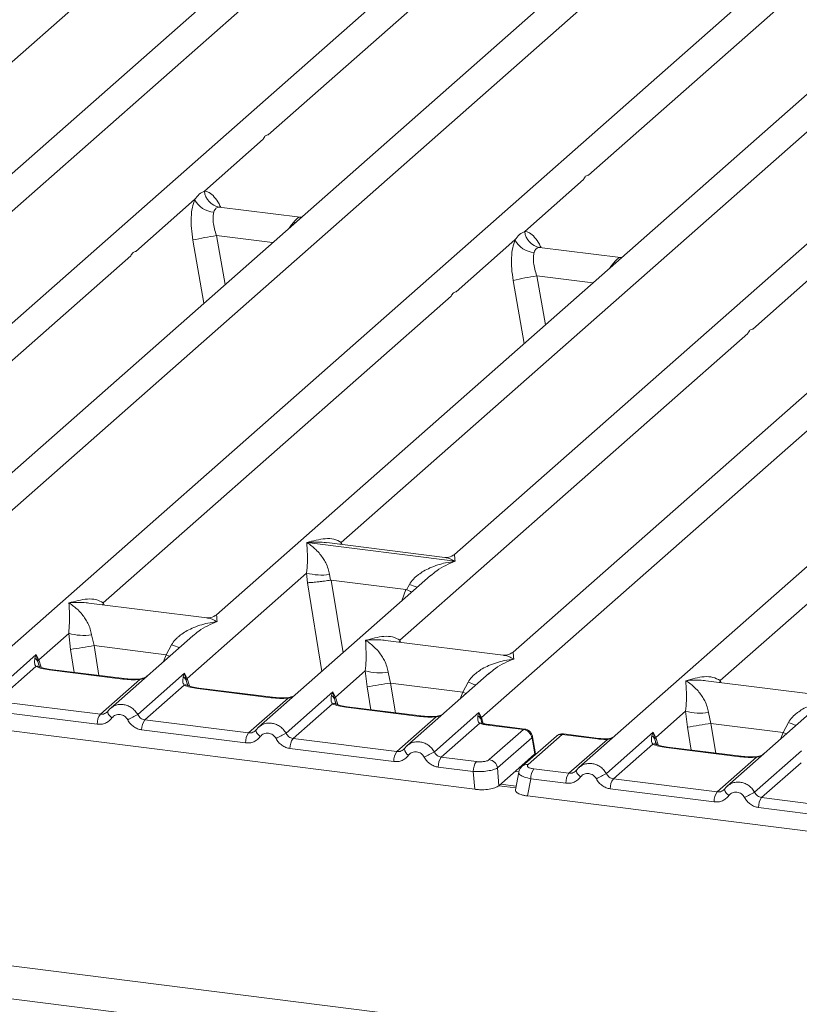
# Model space of a CAD drawing. Units: millimetres. Extents: x 5 to 415, y 5 to 292.
# Drawn here: x 293 to 305, y 118 to 133 of the extents above; entities that cross this region are included whole.
import ezdxf

# ---------------------------------------------------------------- set-up
doc = ezdxf.new("R2010")
doc.units = ezdxf.units.MM

msp = doc.modelspace()

# ---------------------------------------------------------------- linework, layer by layer
at = {"color": 7, "linetype": 'Continuous', "lineweight": 15}
for p, q in [((308.3537, 137.2592), (291.6982, 122.5705)), ((299.29, 136.714), (285.9824, 124.9778)), ((290.1616, 123.3556), (305.4013, 136.7958)), ((291.8499, 131.9156), (297.3347, 136.7528)), ((303.967, 136.1247), (290.6595, 124.3886)), ((296.5269, 131.3264), (302.0118, 136.1636)), ((318.082, 136.0336), (301.4266, 121.3449)), ((309.0183, 135.4883), (295.7107, 123.7522)), ((299.8899, 122.13), (315.1296, 135.5701)), ((301.5782, 130.69), (307.0631, 135.5272)), ((287.9496, 126.1189), (298.2591, 135.211)), ((300.2143, 135.1721), (289.7351, 125.9304)), ((313.6954, 134.8991), (300.3878, 123.1629)), ((297.6779, 124.8933), (307.9874, 133.9853)), ((309.9426, 133.9465), (299.4634, 124.7047)), ((295.5196, 130.438), (296.4448, 131.2539)), ((300.5708, 129.8016), (301.496, 130.6175)), ((294.441, 129.4867), (295.3662, 130.3027)), ((297.0303, 130.024), (295.7522, 130.1851)), ((297.0161, 130.0254), (297.0542, 130.0234)), ((297.0182, 130.0237), (297.0219, 130.0208)), ((299.4922, 128.8503), (300.4174, 129.6663)), ((288.874, 124.5771), (294.3588, 129.4143)), ((302.0816, 129.3877), (300.8034, 129.5487)), ((302.0673, 129.389), (302.1055, 129.387)), ((302.0695, 129.3873), (302.0731, 129.3844)), ((304.1693, 128.2611), (305.0945, 129.077)), ((293.9252, 123.9407), (299.4101, 128.7779)), ((298.6023, 123.3514), (304.0871, 128.1886)), ((303.6535, 122.715), (309.1384, 127.5522)), ((297.1363, 124.8914), (297.135, 124.8911)), ((297.1359, 124.8919), (297.1363, 124.8914)), ((299.4731, 124.597), (297.1363, 124.8914)), ((299.3094, 124.6571), (297.4509, 124.8913)), ((299.4731, 124.597), (299.4744, 124.5973)), ((299.4735, 124.5965), (299.4731, 124.597)), ((295.2476, 122.7499), (297.1324, 124.4121)), ((299.0876, 124.3733), (296.3753, 121.9813)), ((297.1324, 124.4121), (297.1451, 124.2582)), ((297.4929, 124.3899), (297.5104, 124.2996)), ((297.5104, 124.2996), (297.5202, 124.2997)), ((297.5202, 124.2997), (298.6974, 124.1514)), ((299.0897, 124.3706), (299.0764, 124.3596)), ((298.6974, 124.1514), (298.7068, 124.1489)), ((298.7068, 124.1489), (298.7525, 124.2312)), ((295.5566, 123.7045), (293.6982, 123.9387)), ((292.909, 123.0445), (293.3805, 123.4603)), ((293.3805, 123.4603), (293.4074, 123.2059)), ((293.741, 123.4381), (293.7794, 123.2659)), ((295.3358, 123.4215), (294.0368, 122.2759)), ((295.3379, 123.4188), (295.3246, 123.4078)), ((300.2337, 123.1153), (298.3753, 123.3494)), ((294.916, 123.1227), (293.7794, 123.2659)), ((294.916, 123.1227), (295.0006, 123.2794)), ((292.1301, 122.4734), (292.8685, 123.1245)), ((292.8685, 123.1245), (292.848, 123.0677)), ((292.8685, 123.1245), (292.909, 123.0445)), ((292.892, 123.0164), (292.8685, 123.1245)), ((292.8613, 122.9378), (292.2404, 122.3902)), ((294.2348, 122.7384), (293.074, 122.8846)), ((294.2535, 122.7458), (293.0928, 122.892)), ((297.5861, 122.4553), (298.0576, 122.8711)), ((298.0576, 122.8711), (298.0844, 122.6166)), ((293.8789, 122.1837), (294.4998, 122.7313)), ((294.4687, 122.1787), (295.207, 122.8299)), ((295.207, 122.8299), (295.1865, 122.7731)), ((295.207, 122.8299), (295.2476, 122.7499)), ((295.2306, 122.7218), (295.207, 122.8299)), ((298.4181, 122.8489), (298.4565, 122.6766)), ((300.0128, 122.8322), (298.7139, 121.6866)), ((300.015, 122.8296), (300.0016, 122.8186)), ((295.1998, 122.6431), (294.5789, 122.0955)), ((296.5733, 122.4437), (295.4126, 122.59)), ((296.5921, 122.4511), (295.4313, 122.5974)), ((298.4565, 122.6766), (299.593, 122.5335)), ((299.593, 122.5335), (299.6777, 122.6902)), ((305.2849, 122.4789), (303.4265, 122.713)), ((296.2175, 121.8891), (296.8384, 122.4367)), ((296.8072, 121.8841), (297.5456, 122.5353)), ((297.5456, 122.5353), (297.5251, 122.4784)), ((297.5456, 122.5353), (297.5861, 122.4553)), ((297.5691, 122.4271), (297.5456, 122.5353)), ((293.8789, 122.1837), (292.2404, 122.3902)), ((297.5384, 122.3485), (296.9175, 121.8009)), ((298.9119, 122.1491), (297.7511, 122.2953)), ((298.9306, 122.1565), (297.7699, 122.3027)), ((290.8882, 122.12), (299.7824, 120.9994)), ((293.8299, 122.0269), (292.1914, 122.2333)), ((293.9958, 122.2287), (293.9803, 122.2146)), ((296.2175, 121.8891), (294.5789, 122.0955)), ((298.556, 121.5945), (299.1769, 122.1421)), ((299.1457, 121.5895), (299.85, 122.2106)), ((299.85, 122.2106), (299.8342, 122.1587)), ((299.85, 122.2106), (299.8899, 122.13)), ((299.8781, 122.1093), (299.85, 122.2106)), ((302.6373, 121.8189), (303.1088, 122.2347)), ((303.1088, 122.2347), (303.1357, 121.9802)), ((303.4694, 122.2125), (303.5078, 122.0402)), ((305.0641, 122.1958), (303.7651, 121.0502)), ((262.197, 122.0278), (330.8547, 113.3777)), ((296.1685, 121.7323), (294.5299, 121.9387)), ((299.8624, 122.0411), (299.256, 121.5063)), ((299.897, 122.0561), (299.8897, 122.0767)), ((300.5515, 121.9425), (299.9942, 122.0127)), ((300.0128, 121.4674), (300.5515, 121.9425)), ((300.5716, 121.9498), (300.013, 122.0201)), ((304.6443, 121.8971), (303.5078, 122.0402)), ((304.6443, 121.8971), (304.7289, 122.0538)), ((296.3343, 121.934), (296.3188, 121.92)), ((296.9175, 121.8009), (298.556, 121.5945)), ((300.6812, 121.8126), (300.1425, 121.3374)), ((301.0701, 121.8385), (300.5314, 121.3634)), ((301.1627, 121.8655), (300.624, 121.3904)), ((300.686, 121.8067), (300.7281, 121.5535)), ((300.7388, 121.5608), (300.6944, 121.8277)), ((301.72, 121.7953), (301.1627, 121.8655)), ((301.7387, 121.8027), (301.1801, 121.8731)), ((301.2687, 121.2527), (301.8751, 121.7875)), ((301.8584, 121.2477), (302.5968, 121.8989)), ((302.5968, 121.8989), (302.5763, 121.842)), ((302.5968, 121.8989), (302.6373, 121.8189)), ((302.6203, 121.7908), (302.5968, 121.8989)), ((298.507, 121.4376), (296.8685, 121.6441)), ((298.6729, 121.6394), (298.6574, 121.6253)), ((302.5896, 121.7121), (301.9687, 121.1645)), ((303.9631, 121.5127), (302.8024, 121.6589)), ((303.9818, 121.5201), (302.8211, 121.6663)), ((261.8677, 121.5496), (330.9012, 112.8522)), ((299.256, 121.5063), (299.8086, 121.4367)), ((300.7278, 121.5531), (300.5246, 121.3739)), ((300.7281, 121.5535), (300.7278, 121.5531)), ((300.7384, 121.546), (300.7363, 121.5798)), ((303.6072, 120.9581), (304.2282, 121.5057)), ((304.197, 120.9531), (304.9353, 121.6043)), ((299.7595, 121.2798), (299.207, 121.3494)), ((300.1425, 121.3374), (300.1653, 121.0571)), ((300.1653, 121.0571), (300.5246, 121.3739)), ((301.2687, 121.2527), (300.7161, 121.3223)), ((304.9282, 121.4175), (304.3072, 120.8699)), ((299.7824, 120.9994), (299.7595, 121.2798)), ((300.4764, 121.269), (300.4248, 120.9931)), ((300.6671, 121.1655), (300.6165, 120.8944)), ((301.2197, 121.0959), (300.6671, 121.1655)), ((301.3856, 121.2976), (301.3701, 121.2836)), ((303.6072, 120.9581), (301.9687, 121.1645)), ((300.4353, 121.0492), (300.1912, 121.0799)), ((303.5582, 120.8012), (301.9197, 121.0077)), ((300.6165, 120.8944), (309.5107, 119.7738)), ((303.7241, 121.003), (303.7086, 120.9889)), ((305.9458, 120.6635), (304.3072, 120.8699)), ((305.8968, 120.5066), (304.2582, 120.713))]:
    msp.add_line(p, q, dxfattribs=at)
at = {"color": 8, "linetype": 'Continuous', "lineweight": 15}
for p, q in [((295.766, 130.1815), (295.7565, 130.1841)), ((297.0161, 130.0254), (297.0182, 130.0237)), ((296.9586, 129.9439), (296.9284, 129.9481)), ((295.7103, 129.7355), (295.8462, 128.9628)), ((295.7103, 129.7355), (296.5958, 129.6239)), ((295.3374, 129.6656), (295.5126, 128.6687)), ((300.8173, 129.5451), (300.8077, 129.5477)), ((302.0099, 129.3075), (301.9796, 129.3117)), ((302.0673, 129.389), (302.0695, 129.3873)), ((300.7616, 129.0991), (300.8974, 128.3264)), ((300.7616, 129.0991), (301.647, 128.9875)), ((300.3886, 129.0292), (300.5639, 128.0323)), ((297.6779, 124.8933), (297.6732, 124.8632)), ((297.6933, 124.8607), (297.6779, 124.8933)), ((297.5202, 124.2997), (297.706, 123.1548)), ((297.1451, 124.2582), (297.372, 122.8603)), ((298.6974, 124.1514), (298.631, 123.9706)), ((293.9252, 123.9407), (293.9205, 123.9107)), ((293.9402, 123.9082), (293.9252, 123.9407)), ((298.6023, 123.3514), (298.5976, 123.3214)), ((298.6172, 123.3189), (298.6023, 123.3514)), ((293.4074, 123.2059), (293.4659, 122.845)), ((293.7794, 123.2659), (293.8557, 122.7959)), ((292.9456, 122.9254), (292.909, 123.0445)), ((294.8772, 123.0171), (294.916, 123.1227)), ((292.9193, 122.9257), (292.892, 123.0164)), ((295.2578, 122.6311), (295.2306, 122.7218)), ((295.2841, 122.6308), (295.2476, 122.7499)), ((303.6535, 122.715), (303.6488, 122.685)), ((303.6685, 122.6825), (303.6535, 122.715)), ((298.0844, 122.6166), (298.143, 122.2557)), ((298.4565, 122.6766), (298.5328, 122.2066)), ((297.5964, 122.3365), (297.5691, 122.4271)), ((297.5861, 122.4553), (297.6227, 122.3361)), ((299.5543, 122.4278), (299.593, 122.5335)), ((299.8897, 122.0767), (299.8781, 122.1093)), ((299.9175, 122.04), (299.8899, 122.13)), ((303.1357, 121.9802), (303.1942, 121.6193)), ((303.5078, 122.0402), (303.584, 121.5702)), ((302.6476, 121.7001), (302.6203, 121.7908)), ((302.6739, 121.6997), (302.6373, 121.8189)), ((304.6055, 121.7914), (304.6443, 121.8971)), ((300.7288, 121.5375), (300.7278, 121.5531)), ((300.4793, 121.2753), (300.4211, 121.2826)), ((300.4306, 121.0237), (300.1654, 121.0571))]:
    msp.add_line(p, q, dxfattribs=at)
at = {"color": 8, "linetype": 'Continuous', "lineweight": 15, "flags": 128}
for points in [[(294.916, 123.1227), (294.9632, 123.1013), (294.9693, 123.0983)], [(293.074, 122.8846), (293.0839, 122.8908), (293.0928, 122.892)], [(294.2537, 122.7457), (294.2447, 122.7446), (294.2348, 122.7384)], [(294.4998, 122.7313), (294.4946, 122.7376), (294.4895, 122.7395), (294.4892, 122.7395)], [(295.4126, 122.59), (295.4225, 122.5962), (295.4313, 122.5974)], [(296.5923, 122.4511), (296.5832, 122.45), (296.5733, 122.4437)], [(296.8384, 122.4367), (296.8331, 122.4429), (296.828, 122.4449), (296.8278, 122.4449)], [(299.6464, 122.5091), (299.6402, 122.5121), (299.593, 122.5335)], [(297.7511, 122.2953), (297.761, 122.3016), (297.7699, 122.3027)], [(294.0619, 122.1256), (294.0432, 122.1426), (294.0268, 122.1599), (294.0134, 122.1768), (294.0033, 122.1929), (293.997, 122.2074), (293.9947, 122.22), (293.9958, 122.2287)], [(298.9308, 122.1565), (298.9217, 122.1553), (298.9119, 122.1491)], [(299.1663, 122.1503), (299.1666, 122.1503), (299.1717, 122.1483), (299.1769, 122.1421)], [(300.013, 122.0201), (300.0041, 122.019), (299.9942, 122.0127)], [(296.4004, 121.831), (296.3817, 121.848), (296.3653, 121.8653), (296.3519, 121.8822), (296.3419, 121.8982), (296.3355, 121.9128), (296.3332, 121.9254), (296.3343, 121.934)], [(301.72, 121.7953), (301.7299, 121.8016), (301.7389, 121.8027)], [(301.8719, 121.7961), (301.8734, 121.794), (301.8751, 121.7875)], [(304.6443, 121.8971), (304.6915, 121.8757), (304.6976, 121.8727)], [(302.8024, 121.6589), (302.8122, 121.6652), (302.8211, 121.6663)], [(303.982, 121.5201), (303.973, 121.5189), (303.9631, 121.5127)], [(304.2282, 121.5057), (304.2229, 121.5119), (304.2178, 121.5139), (304.2176, 121.5139)], [(301.4516, 121.1946), (301.4329, 121.2116), (301.4166, 121.2289), (301.4031, 121.2458), (301.3931, 121.2618), (301.3868, 121.2764), (301.3844, 121.289), (301.3856, 121.2976)], [(303.7902, 120.9), (303.7715, 120.917), (303.7551, 120.9342), (303.7417, 120.9512), (303.7316, 120.9672), (303.7253, 120.9818), (303.723, 120.9943), (303.7241, 121.003)]]:
    msp.add_lwpolyline(points, dxfattribs=at)
at = {"color": 7, "linetype": 'Continuous', "lineweight": 15, "flags": 128}
for points in [[(293.9958, 122.2287), (293.9963, 122.2301), (294.002, 122.2375)], [(296.3343, 121.934), (296.3349, 121.9355), (296.3405, 121.9429)], [(301.3856, 121.2976), (301.3861, 121.2991), (301.3918, 121.3065)], [(303.7241, 121.003), (303.7246, 121.0045), (303.7303, 121.0119)]]:
    msp.add_lwpolyline(points, dxfattribs=at)
at = {"color": 7, "linetype": 'Continuous', "lineweight": 15}
for centre, radius, start, end in [((295.8037, 130.4656), 0.2855, 185.56147, 260.46777), ((295.6888, 130.4694), 0.3632, 207.33657, 266.83724), ((296.8575, 122.579), 7.2479, 99.10668, 102.10646), ((300.855, 129.8292), 0.2855, 185.56147, 260.46777), ((300.7401, 129.8331), 0.3632, 207.33657, 266.83724), ((301.9087, 121.9426), 7.2479, 99.10668, 102.10646), ((297.3612, 125.1893), 0.8101, 253.59516, 279.3574), ((293.6093, 124.2375), 0.8101, 253.59516, 279.3574), ((279.2015, 212.4301), 90.3481, 279.046457, 279.28547), ((292.788, 122.9716), 0.1133, 23.29323, 58.00293), ((292.9608, 122.994), 0.0723, 135.68638, 161.94663), ((298.2864, 123.6482), 0.8101, 253.59516, 279.3574), ((295.1265, 122.677), 0.1133, 23.29324, 58.0031), ((295.2993, 122.6994), 0.0723, 135.68638, 161.94663), ((283.8785, 211.8409), 90.3481, 279.046457, 279.28547), ((297.465, 122.3823), 0.1133, 23.29324, 58.0031), ((297.6378, 122.4047), 0.0723, 135.68638, 161.94663), ((294.0888, 122.0321), 0.259, 144.14835, 181.14375), ((298.546, 114.3668), 8.812, 117.56172, 118.7261), ((294.7888, 121.9439), 0.259, 144.14835, 181.14375), ((299.7816, 122.0676), 0.1051, 23.35003, 59.99544), ((299.9216, 122.0982), 0.0449, 134.98567, 165.67957), ((303.3376, 123.0118), 0.8101, 253.59516, 279.3574), ((300.5292, 121.7906), 0.1536, 8.23856, 81.63857), ((288.9298, 211.2045), 90.3481, 279.046457, 279.28547), ((296.4274, 121.7374), 0.259, 144.14835, 181.14375), ((300.8846, 114.0722), 8.812, 117.56172, 118.7261), ((297.1274, 121.6492), 0.259, 144.14835, 181.14375), ((302.5163, 121.7459), 0.1133, 23.29323, 58.00293), ((302.6891, 121.7683), 0.0723, 135.68638, 161.94663), ((298.7659, 121.4428), 0.259, 144.14835, 181.14375), ((303.2231, 113.7775), 8.812, 117.56172, 118.7261), ((299.4659, 121.3546), 0.259, 144.14835, 181.14375), ((300.0185, 121.285), 0.259, 144.14835, 181.14375), ((299.9904, 121.3154), 0.1536, 8.23856, 81.63857), ((300.9261, 121.1706), 0.259, 144.14835, 181.14375), ((301.4786, 121.101), 0.259, 144.14835, 181.14375), ((305.9358, 113.4358), 8.812, 117.56172, 118.7261), ((302.1786, 121.0128), 0.259, 144.14835, 181.14375), ((303.8172, 120.8064), 0.259, 144.14835, 181.14375), ((308.2743, 113.1411), 8.812, 117.56172, 118.7261), ((304.5172, 120.7182), 0.259, 144.14835, 181.14375)]:
    msp.add_arc(centre, radius, start, end, dxfattribs=at)
at = {"color": 8, "linetype": 'Continuous', "lineweight": 15}
for centre, radius, start, end in [((299.3564, 125.7038), 1.5915, 247.70153, 252.42542), ((295.6045, 124.752), 1.5915, 247.70153, 252.42542), ((292.8855, 122.8482), 0.0928, 66.62549, 105.13458), ((295.2241, 122.5536), 0.0928, 66.62549, 105.13458), ((300.2816, 124.1627), 1.5915, 247.70153, 252.42542), ((297.5626, 122.259), 0.0928, 66.62549, 105.13458), ((299.8874, 121.9716), 0.0739, 70.21131, 109.75373), ((305.3328, 123.5263), 1.5915, 247.70153, 252.42542), ((300.6703, 121.8252), 0.0242, 310.21202, 4.44374), ((301.1459, 121.7507), 0.116, 81.6871, 130.81569), ((298.8177, 121.6596), 0.1462, 187.92806, 237.41869), ((302.6138, 121.6226), 0.0928, 66.62549, 105.13458), ((300.6072, 121.2756), 0.116, 81.6851, 130.94457)]:
    msp.add_arc(centre, radius, start, end, dxfattribs=at)
at = {"color": 7, "linetype": 'Continuous', "lineweight": 15}
for points in [[(296.4448, 131.2539), (296.4559, 131.2744), (296.4781, 131.3155), (296.5107, 131.3227), (296.5269, 131.3264)], [(301.496, 130.6175), (301.5071, 130.638), (301.5294, 130.6791), (301.5619, 130.6863), (301.5782, 130.69)], [(294.3588, 129.4143), (294.3699, 129.4348), (294.3922, 129.4759), (294.4247, 129.4831), (294.441, 129.4867)], [(299.4101, 128.7779), (299.4212, 128.7984), (299.4434, 128.8395), (299.4759, 128.8467), (299.4922, 128.8503)], [(304.0871, 128.1886), (304.0982, 128.2091), (304.1205, 128.2502), (304.153, 128.2574), (304.1693, 128.2611)]]:
    msp.add_open_spline(points, degree=3, dxfattribs=at)
for points, knots in [([(295.3662, 130.3027), (295.3892, 130.3337), (295.4351, 130.3957), (295.4915, 130.4239), (295.5196, 130.438)], [0, 0, 0, 0, 0.5000868, 1, 1, 1, 1]), ([(295.3662, 130.3027), (295.3527, 130.2631), (295.3255, 130.1837), (295.3092, 130.0249), (295.3106, 129.849), (295.3285, 129.7269), (295.3374, 129.6656)], [0, 0, 0, 0, 0.2465276, 0.4953452, 0.7466484, 1, 1, 1, 1]), ([(295.7565, 130.1841), (295.7367, 130.1812), (295.6972, 130.1753), (295.6782, 130.1296), (295.6688, 130.1068)], [0, 0, 0, 0, 0.4995631, 1, 1, 1, 1]), ([(295.6688, 130.1068), (295.6638, 130.0844), (295.6535, 130.0379), (295.6577, 129.9448), (295.6758, 129.8413), (295.6989, 129.7706), (295.7103, 129.7355)], [0, 0, 0, 0, 0.23354, 0.4868676, 0.7448441, 1, 1, 1, 1]), ([(296.9284, 129.9481), (296.9482, 129.9696), (296.9877, 130.0127), (297.0066, 130.0212), (297.0161, 130.0254)], [0, 0, 0, 0, 0.5004369, 1, 1, 1, 1]), ([(300.4174, 129.6663), (300.4404, 129.6973), (300.4864, 129.7593), (300.5427, 129.7875), (300.5708, 129.8016)], [0, 0, 0, 0, 0.4999132, 1, 1, 1, 1]), ([(300.4174, 129.6663), (300.4039, 129.6267), (300.3768, 129.5473), (300.3604, 129.3885), (300.3619, 129.2126), (300.3797, 129.0905), (300.3886, 129.0292)], [0, 0, 0, 0, 0.2465276, 0.4953452, 0.7466484, 1, 1, 1, 1]), ([(300.72, 129.4704), (300.7151, 129.448), (300.7047, 129.4015), (300.709, 129.3084), (300.727, 129.2049), (300.7501, 129.1342), (300.7616, 129.0991)], [0, 0, 0, 0, 0.23354, 0.4868676, 0.7448441, 1, 1, 1, 1]), ([(300.8077, 129.5477), (300.7879, 129.5448), (300.7484, 129.5389), (300.7295, 129.4932), (300.72, 129.4704)], [0, 0, 0, 0, 0.50043695, 1, 1, 1, 1]), ([(301.9796, 129.3117), (301.9994, 129.3332), (302.0389, 129.3763), (302.0578, 129.3848), (302.0673, 129.389)], [0, 0, 0, 0, 0.4995631, 1, 1, 1, 1]), ([(297.1324, 124.4121), (297.137, 124.4688), (297.1463, 124.5822), (297.144, 124.7512), (297.1386, 124.8352), (297.135, 124.8911)], [0, 0, 0, 0, 0.2495397, 0.4997846, 1, 1, 1, 1]), ([(297.135, 124.8911), (297.1614, 124.8744), (297.2099, 124.8437), (297.2798, 124.782), (297.34, 124.7162), (297.3916, 124.6453), (297.4355, 124.5689), (297.4721, 124.4862), (297.4863, 124.4204), (297.4929, 124.3899)], [0, 0, 0, 0, 0.1854954, 0.341249, 0.4999313, 0.6330356, 0.7497032, 0.8840832, 1, 1, 1, 1]), ([(297.1359, 124.8919), (297.2338, 124.9191), (297.3808, 124.96), (297.5675, 124.9537), (297.6412, 124.9134), (297.6779, 124.8933)], [0, 0, 0, 0, 0.50021545, 0.75046029, 1, 1, 1, 1]), ([(298.7525, 124.2312), (298.7709, 124.2586), (298.7995, 124.3013), (298.8505, 124.3507), (298.9051, 124.3958), (298.9803, 124.4451), (299.0822, 124.4967), (299.1986, 124.5402), (299.3316, 124.5764), (299.4235, 124.5894), (299.4735, 124.5965)], [0, 0, 0, 0, 0.1158957, 0.1806634, 0.2504066, 0.367047, 0.500142, 0.658792, 0.8145254, 1, 1, 1, 1]), ([(299.4649, 124.706), (299.4345, 124.6873), (299.3772, 124.6522), (299.3308, 124.6556), (299.309, 124.6572)], [0, 0, 0, 0, 0.5324231, 1, 1, 1, 1]), ([(297.1451, 124.2582), (297.1639, 124.2591), (297.2013, 124.2611), (297.283, 124.2694), (297.3558, 124.278), (297.4286, 124.2873), (297.4785, 124.2948), (297.5104, 124.2996)], [0, 0, 0, 0, 0.2498992, 0.4994313, 0.6482282, 0.7756633, 1, 1, 1, 1]), ([(298.7068, 124.1489), (298.7374, 124.1357), (298.7693, 124.122), (298.789, 124.111), (298.7897, 124.1106)], [0, 0, 0, 0, 0.9619865, 1, 1, 1, 1]), ([(293.3831, 123.9393), (293.4811, 123.9665), (293.628, 124.0074), (293.8148, 124.0011), (293.8884, 123.9608), (293.9252, 123.9407)], [0, 0, 0, 0, 0.5002154, 0.7504603, 1, 1, 1, 1]), ([(293.3805, 123.4603), (293.3852, 123.517), (293.3944, 123.6304), (293.3922, 123.7994), (293.3868, 123.8834), (293.3831, 123.9393)], [0, 0, 0, 0, 0.2495397, 0.4997846, 1, 1, 1, 1]), ([(293.3831, 123.9393), (293.4095, 123.9226), (293.4581, 123.8919), (293.5279, 123.8302), (293.5882, 123.7643), (293.6397, 123.6935), (293.6836, 123.6171), (293.7202, 123.5344), (293.7345, 123.4686), (293.741, 123.4381)], [0, 0, 0, 0, 0.1854945, 0.3412491, 0.4999313, 0.6330356, 0.7497032, 0.8840832, 1, 1, 1, 1]), ([(295.7122, 123.7534), (295.6816, 123.7346), (295.6242, 123.6994), (295.577, 123.703), (295.555, 123.7047)], [0, 0, 0, 0, 0.533456, 1, 1, 1, 1]), ([(295.0006, 123.2794), (295.019, 123.3068), (295.0477, 123.3495), (295.0987, 123.3989), (295.1532, 123.444), (295.2285, 123.4933), (295.3303, 123.5449), (295.4467, 123.5884), (295.5798, 123.6246), (295.6717, 123.6376), (295.7217, 123.6447)], [0, 0, 0, 0, 0.1158957, 0.1806634, 0.2504066, 0.367047, 0.500142, 0.658792, 0.8145253, 1, 1, 1, 1]), ([(298.0576, 122.8711), (298.0622, 122.9277), (298.0715, 123.0411), (298.0693, 123.2102), (298.0638, 123.2941), (298.0602, 123.35)], [0, 0, 0, 0, 0.2495397, 0.4997846, 1, 1, 1, 1]), ([(298.0602, 123.35), (298.1581, 123.3773), (298.3051, 123.4182), (298.4919, 123.4119), (298.5655, 123.3715), (298.6023, 123.3514)], [0, 0, 0, 0, 0.5002154, 0.7504603, 1, 1, 1, 1]), ([(298.0602, 123.35), (298.0866, 123.3333), (298.1351, 123.3026), (298.205, 123.2409), (298.2652, 123.1751), (298.3168, 123.1042), (298.3607, 123.0279), (298.3973, 122.9452), (298.4115, 122.8794), (298.4181, 122.8489)], [0, 0, 0, 0, 0.1854954, 0.341249, 0.4999313, 0.6330356, 0.7497032, 0.8840832, 1, 1, 1, 1]), ([(292.848, 123.0677), (292.8427, 123.0415), (292.8328, 122.9922), (292.8522, 122.9551), (292.8613, 122.9378)], [0, 0, 0, 0, 0.5312194, 1, 1, 1, 1]), ([(299.6777, 122.6902), (299.6961, 122.7176), (299.7247, 122.7603), (299.7757, 122.8097), (299.8303, 122.8548), (299.9055, 122.904), (300.0074, 122.9556), (300.1238, 122.9991), (300.2568, 123.0353), (300.3488, 123.0483), (300.3987, 123.0554)], [0, 0, 0, 0, 0.1158957, 0.1806634, 0.2504066, 0.367047, 0.500142, 0.6587922, 0.8145259, 1, 1, 1, 1]), ([(300.3893, 123.1642), (300.3588, 123.1455), (300.3015, 123.1104), (300.2551, 123.1137), (300.2334, 123.1153)], [0, 0, 0, 0, 0.5324231, 1, 1, 1, 1]), ([(293.074, 122.8846), (293.0327, 122.891), (292.9503, 122.9036), (292.8909, 122.9264), (292.8613, 122.9378)], [0, 0, 0, 0, 0.5025887, 1, 1, 1, 1]), ([(292.9211, 122.934), (292.921, 122.9332), (292.9208, 122.9309), (292.9093, 122.9534), (292.9022, 122.9673)], [0, 0, 0, 0, 0.386011, 1, 1, 1, 1]), ([(293.0928, 122.892), (293.0529, 122.8984), (292.983, 122.9096), (292.9407, 122.9262), (292.9225, 122.9333)], [0, 0, 0, 0, 0.5710155, 1, 1, 1, 1]), ([(294.4998, 122.7313), (294.4551, 122.7293), (294.3653, 122.7253), (294.2784, 122.734), (294.2348, 122.7384)], [0, 0, 0, 0, 0.4974113, 1, 1, 1, 1]), ([(294.4894, 122.7395), (294.4496, 122.7378), (294.3694, 122.7342), (294.2923, 122.7419), (294.2535, 122.7458)], [0, 0, 0, 0, 0.49728612, 1, 1, 1, 1]), ([(294.6192, 122.7896), (294.6067, 122.7806), (294.5822, 122.7632), (294.5363, 122.7461), (294.5045, 122.7417), (294.4894, 122.7395)], [0, 0, 0, 0, 0.3578809, 0.6954166, 1, 1, 1, 1]), ([(295.1865, 122.7731), (295.1813, 122.7469), (295.1713, 122.6976), (295.1907, 122.6605), (295.1998, 122.6431)], [0, 0, 0, 0, 0.5312194, 1, 1, 1, 1]), ([(303.1114, 122.7136), (303.2094, 122.7409), (303.3563, 122.7818), (303.5431, 122.7755), (303.6167, 122.7352), (303.6535, 122.715)], [0, 0, 0, 0, 0.5002154, 0.7504603, 1, 1, 1, 1]), ([(295.4126, 122.59), (295.3712, 122.5963), (295.2889, 122.609), (295.2294, 122.6318), (295.1998, 122.6431)], [0, 0, 0, 0, 0.5025887, 1, 1, 1, 1]), ([(295.2597, 122.6394), (295.2596, 122.6385), (295.2594, 122.6362), (295.2478, 122.6588), (295.2407, 122.6727)], [0, 0, 0, 0, 0.386011, 1, 1, 1, 1]), ([(295.4313, 122.5974), (295.3914, 122.6038), (295.3216, 122.6149), (295.2792, 122.6315), (295.261, 122.6387)], [0, 0, 0, 0, 0.5710155, 1, 1, 1, 1]), ([(303.1088, 122.2347), (303.1135, 122.2913), (303.1227, 122.4047), (303.1205, 122.5738), (303.1151, 122.6577), (303.1114, 122.7136)], [0, 0, 0, 0, 0.2495397, 0.4997846, 1, 1, 1, 1]), ([(303.1114, 122.7136), (303.1378, 122.6969), (303.1864, 122.6662), (303.2562, 122.6045), (303.3165, 122.5387), (303.3681, 122.4678), (303.4119, 122.3915), (303.4485, 122.3088), (303.4628, 122.243), (303.4694, 122.2125)], [0, 0, 0, 0, 0.1854945, 0.3412491, 0.4999313, 0.6330356, 0.7497032, 0.8840832, 1, 1, 1, 1]), ([(296.8384, 122.4367), (296.7937, 122.4347), (296.7038, 122.4307), (296.617, 122.4394), (296.5733, 122.4437)], [0, 0, 0, 0, 0.4974113, 1, 1, 1, 1]), ([(296.828, 122.4449), (296.7881, 122.4431), (296.7079, 122.4396), (296.6308, 122.4473), (296.5921, 122.4511)], [0, 0, 0, 0, 0.4972861, 1, 1, 1, 1]), ([(296.9578, 122.4949), (296.9452, 122.486), (296.9208, 122.4686), (296.8748, 122.4515), (296.843, 122.447), (296.828, 122.4449)], [0, 0, 0, 0, 0.3578809, 0.6954166, 1, 1, 1, 1]), ([(297.5251, 122.4784), (297.5198, 122.4523), (297.5099, 122.403), (297.5293, 122.3659), (297.5384, 122.3485)], [0, 0, 0, 0, 0.5312194, 1, 1, 1, 1]), ([(304.7289, 122.0538), (304.7473, 122.0812), (304.776, 122.1239), (304.827, 122.1733), (304.8815, 122.2184), (304.9568, 122.2676), (305.0586, 122.3192), (305.175, 122.3628), (305.3081, 122.3989), (305.4, 122.4119), (305.45, 122.419)], [0, 0, 0, 0, 0.1158957, 0.1806634, 0.2504066, 0.367047, 0.500142, 0.658792, 0.8145253, 1, 1, 1, 1]), ([(294.0668, 122.2989), (294.0534, 122.2888), (294.0265, 122.2688), (294.006, 122.242), (293.9958, 122.2287)], [0, 0, 0, 0, 0.5015539, 1, 1, 1, 1]), ([(294.0656, 122.2961), (294.0608, 122.2938), (294.0506, 122.2889), (294.0433, 122.2802), (294.0394, 122.2757)], [0, 0, 0, 0, 0.4715498, 1, 1, 1, 1]), ([(297.7511, 122.2953), (297.7097, 122.3017), (297.6274, 122.3144), (297.5679, 122.3372), (297.5384, 122.3485)], [0, 0, 0, 0, 0.5025887, 1, 1, 1, 1]), ([(297.5982, 122.3448), (297.5981, 122.3439), (297.5979, 122.3416), (297.5863, 122.3642), (297.5793, 122.378)], [0, 0, 0, 0, 0.386011, 1, 1, 1, 1]), ([(297.7699, 122.3027), (297.73, 122.3091), (297.6601, 122.3203), (297.6177, 122.3369), (297.5996, 122.344)], [0, 0, 0, 0, 0.5710155, 1, 1, 1, 1]), ([(294.0619, 122.1256), (294.0475, 122.109), (294.0185, 122.0754), (293.9606, 122.0421), (293.8965, 122.0234), (293.8519, 122.0257), (293.8299, 122.0269)], [0, 0, 0, 0, 0.246953, 0.5009337, 0.7544029, 1, 1, 1, 1]), ([(294.002, 122.2375), (293.9937, 122.2281), (293.9778, 122.2101), (293.9468, 122.1922), (293.9136, 122.1821), (293.8904, 122.1832), (293.8789, 122.1837)], [0, 0, 0, 0, 0.2621122, 0.5034384, 0.7547531, 1, 1, 1, 1]), ([(294.3108, 122.0943), (294.3038, 122.1055), (294.2898, 122.1278), (294.2602, 122.1538), (294.2265, 122.1724), (294.19, 122.1816), (294.1529, 122.1817), (294.1178, 122.1717), (294.0859, 122.1536), (294.0699, 122.135), (294.0619, 122.1256)], [0, 0, 0, 0, 0.1254639, 0.2504559, 0.3751288, 0.4999947, 0.6245246, 0.7495336, 0.874363, 1, 1, 1, 1]), ([(294.5299, 121.9387), (294.5081, 121.9431), (294.4638, 121.9519), (294.4024, 121.9865), (294.3486, 122.0338), (294.3233, 122.0743), (294.3108, 122.0943)], [0, 0, 0, 0, 0.2455971, 0.4990663, 0.753047, 1, 1, 1, 1]), ([(294.5789, 122.0955), (294.5676, 122.0979), (294.5448, 122.1025), (294.5142, 122.1207), (294.4872, 122.1459), (294.475, 122.1675), (294.4687, 122.1787)], [0, 0, 0, 0, 0.2452317, 0.4965616, 0.7378692, 1, 1, 1, 1]), ([(299.1769, 122.1421), (299.1322, 122.1401), (299.0424, 122.1361), (298.9555, 122.1447), (298.9119, 122.1491)], [0, 0, 0, 0, 0.4974113, 1, 1, 1, 1]), ([(299.1665, 122.1503), (299.1266, 122.1485), (299.0465, 122.145), (298.9694, 122.1526), (298.9306, 122.1565)], [0, 0, 0, 0, 0.49728612, 1, 1, 1, 1]), ([(299.2963, 122.2003), (299.2837, 122.1914), (299.2593, 122.174), (299.2133, 122.1569), (299.1816, 122.1524), (299.1665, 122.1503)], [0, 0, 0, 0, 0.3578809, 0.6954166, 1, 1, 1, 1]), ([(299.8342, 122.1587), (299.8315, 122.1349), (299.8276, 122.1002), (299.8417, 122.0598), (299.8559, 122.0469), (299.8624, 122.0411)], [0, 0, 0, 0, 0.5406448, 0.7908088, 1, 1, 1, 1]), ([(296.3405, 121.9429), (296.3322, 121.9335), (296.3163, 121.9154), (296.2854, 121.8976), (296.2521, 121.8874), (296.2289, 121.8886), (296.2175, 121.8891)], [0, 0, 0, 0, 0.2621122, 0.50343836, 0.75475305, 1, 1, 1, 1]), ([(296.4054, 122.0043), (296.3919, 121.9942), (296.3651, 121.9741), (296.3445, 121.9474), (296.3343, 121.934)], [0, 0, 0, 0, 0.5015539, 1, 1, 1, 1]), ([(296.4042, 122.0014), (296.3994, 121.9991), (296.3892, 121.9943), (296.3818, 121.9856), (296.378, 121.981)], [0, 0, 0, 0, 0.4715498, 1, 1, 1, 1]), ([(299.9942, 122.0127), (299.9699, 122.0163), (299.9213, 122.0234), (299.882, 122.0352), (299.8624, 122.0411)], [0, 0, 0, 0, 0.5017941, 1, 1, 1, 1]), ([(299.9083, 122.0425), (299.9078, 122.0415), (299.9067, 122.0397), (299.894, 122.0607), (299.8876, 122.0713)], [0, 0, 0, 0, 0.4948634, 1, 1, 1, 1]), ([(300.013, 122.0201), (299.9931, 122.023), (299.954, 122.0287), (299.9234, 122.0379), (299.9083, 122.0425)], [0, 0, 0, 0, 0.5075458, 1, 1, 1, 1]), ([(300.6944, 121.8272), (300.6924, 121.8362), (300.6876, 121.8582), (300.6717, 121.8869), (300.6506, 121.9114), (300.6284, 121.9293), (300.6013, 121.9437), (300.581, 121.9478), (300.5706, 121.9499)], [0, 0, 0, 0, 0.1532392, 0.3730474, 0.5091268, 0.660877, 0.825739, 1, 1, 1, 1]), ([(296.4004, 121.831), (296.3861, 121.8144), (296.357, 121.7808), (296.2991, 121.7475), (296.235, 121.7288), (296.1904, 121.7311), (296.1685, 121.7323)], [0, 0, 0, 0, 0.246953, 0.5009337, 0.7544029, 1, 1, 1, 1]), ([(296.6493, 121.7997), (296.6423, 121.8109), (296.6283, 121.8332), (296.5987, 121.8591), (296.5651, 121.8778), (296.5285, 121.887), (296.4914, 121.8871), (296.4564, 121.8771), (296.4245, 121.8589), (296.4084, 121.8403), (296.4004, 121.831)], [0, 0, 0, 0, 0.1254639, 0.2504559, 0.3751288, 0.4999947, 0.6245246, 0.7495336, 0.874363, 1, 1, 1, 1]), ([(296.8685, 121.6441), (296.8467, 121.6484), (296.8024, 121.6573), (296.7409, 121.6919), (296.6871, 121.7392), (296.6618, 121.7797), (296.6493, 121.7997)], [0, 0, 0, 0, 0.2455971, 0.4990663, 0.753047, 1, 1, 1, 1]), ([(296.9175, 121.8009), (296.9062, 121.8032), (296.8833, 121.8079), (296.8527, 121.8261), (296.8258, 121.8512), (296.8136, 121.8729), (296.8072, 121.8841)], [0, 0, 0, 0, 0.2452317, 0.4965616, 0.7378692, 1, 1, 1, 1]), ([(300.686, 121.8067), (300.6857, 121.8079), (300.6852, 121.8101), (300.684, 121.8123), (300.6826, 121.8134), (300.6817, 121.8128), (300.6812, 121.8126)], [0, 0, 0, 0, 0.2524831, 0.501339, 0.7466955, 1, 1, 1, 1]), ([(301.1788, 121.873), (301.17, 121.8735), (301.1511, 121.8747), (301.1222, 121.8686), (301.0938, 121.8569), (301.0779, 121.8446), (301.07, 121.8384)], [0, 0, 0, 0, 0.2280946, 0.4856192, 0.7444314, 1, 1, 1, 1]), ([(301.72, 121.7953), (301.7453, 121.7926), (301.7958, 121.7873), (301.8487, 121.7874), (301.8751, 121.7875)], [0, 0, 0, 0, 0.5017781, 1, 1, 1, 1]), ([(301.8719, 121.7961), (301.8491, 121.796), (301.8035, 121.7958), (301.7604, 121.8004), (301.7388, 121.8027)], [0, 0, 0, 0, 0.4985728, 1, 1, 1, 1]), ([(301.9748, 121.8284), (301.9665, 121.8236), (301.9466, 121.8123), (301.9114, 121.7998), (301.8844, 121.7973), (301.8719, 121.7961)], [0, 0, 0, 0, 0.2782833, 0.6643124, 1, 1, 1, 1]), ([(302.5763, 121.842), (302.571, 121.8159), (302.5611, 121.7666), (302.5805, 121.7295), (302.5896, 121.7121)], [0, 0, 0, 0, 0.5312194, 1, 1, 1, 1]), ([(298.6791, 121.6483), (298.6708, 121.6389), (298.6549, 121.6208), (298.6239, 121.6029), (298.5907, 121.5928), (298.5675, 121.5939), (298.556, 121.5945)], [0, 0, 0, 0, 0.2621122, 0.5034384, 0.7547531, 1, 1, 1, 1]), ([(298.7439, 121.7096), (298.7304, 121.6996), (298.7036, 121.6795), (298.6831, 121.6527), (298.6729, 121.6394)], [0, 0, 0, 0, 0.5015539, 1, 1, 1, 1]), ([(298.7165, 121.6864), (298.7204, 121.691), (298.7277, 121.6996), (298.7379, 121.7045), (298.7427, 121.7068)], [0, 0, 0, 0, 0.52844826, 1, 1, 1, 1]), ([(302.8024, 121.6589), (302.761, 121.6653), (302.6786, 121.678), (302.6192, 121.7008), (302.5896, 121.7121)], [0, 0, 0, 0, 0.5025887, 1, 1, 1, 1]), ([(302.6494, 121.7084), (302.6494, 121.7075), (302.6491, 121.7052), (302.6376, 121.7278), (302.6305, 121.7416)], [0, 0, 0, 0, 0.386011, 1, 1, 1, 1]), ([(302.8211, 121.6663), (302.7812, 121.6727), (302.7113, 121.6839), (302.669, 121.7005), (302.6508, 121.7076)], [0, 0, 0, 0, 0.5710155, 1, 1, 1, 1]), ([(298.7389, 121.5364), (298.7246, 121.5198), (298.6956, 121.4861), (298.6377, 121.4529), (298.5735, 121.4342), (298.5289, 121.4365), (298.507, 121.4376)], [0, 0, 0, 0, 0.246953, 0.5009337, 0.7544029, 1, 1, 1, 1]), ([(298.7389, 121.5364), (298.747, 121.5457), (298.763, 121.5643), (298.7949, 121.5825), (298.83, 121.5925), (298.867, 121.5924), (298.9036, 121.5832), (298.9372, 121.5645), (298.9669, 121.5386), (298.9808, 121.5162), (298.9878, 121.505)], [0, 0, 0, 0, 0.1255176, 0.2504664, 0.3753951, 0.5000028, 0.6247884, 0.7495392, 0.8745747, 1, 1, 1, 1]), ([(299.207, 121.3494), (299.1849, 121.3539), (299.1406, 121.3628), (299.0795, 121.3973), (299.0259, 121.4443), (299.0005, 121.4848), (298.9878, 121.505)], [0, 0, 0, 0, 0.2493922, 0.4990662, 0.7492367, 1, 1, 1, 1]), ([(299.256, 121.5063), (299.2447, 121.5086), (299.2218, 121.5133), (299.1912, 121.5315), (299.1643, 121.5566), (299.1521, 121.5782), (299.1457, 121.5895)], [0, 0, 0, 0, 0.2452317, 0.4965616, 0.7378692, 1, 1, 1, 1]), ([(300.7361, 121.575), (300.7363, 121.5744), (300.7389, 121.5677), (300.7333, 121.5603), (300.7281, 121.5535)], [0, 0, 0, 0, 0.0804373, 1, 1, 1, 1]), ([(304.2282, 121.5057), (304.1835, 121.5037), (304.0936, 121.4997), (304.0067, 121.5084), (303.9631, 121.5127)], [0, 0, 0, 0, 0.4974113, 1, 1, 1, 1]), ([(304.2177, 121.5139), (304.1779, 121.5121), (304.0977, 121.5086), (304.0206, 121.5162), (303.9818, 121.5201)], [0, 0, 0, 0, 0.49728612, 1, 1, 1, 1]), ([(304.3475, 121.5639), (304.335, 121.555), (304.3105, 121.5376), (304.2646, 121.5205), (304.2328, 121.516), (304.2177, 121.5139)], [0, 0, 0, 0, 0.3578809, 0.6954166, 1, 1, 1, 1]), ([(299.7595, 121.2798), (299.7986, 121.2788), (299.8745, 121.2768), (299.989, 121.2884), (300.0872, 121.3088), (300.1237, 121.3277), (300.1425, 121.3374)], [0, 0, 0, 0, 0.2567715, 0.5, 0.7432345, 1, 1, 1, 1]), ([(299.8086, 121.4367), (299.828, 121.435), (299.858, 121.4324), (299.8996, 121.4341), (299.9303, 121.4375), (299.9583, 121.443), (299.9898, 121.4522), (300.0037, 121.4614), (300.0128, 121.4674)], [0, 0, 0, 0, 0.2403446, 0.3700732, 0.4999999, 0.6295096, 0.7596554, 1, 1, 1, 1]), ([(300.5313, 121.3633), (300.5173, 121.3485), (300.4892, 121.3189), (300.4803, 121.2833), (300.4759, 121.2655)], [0, 0, 0, 0, 0.49945002, 1, 1, 1, 1]), ([(300.5246, 121.3739), (300.5335, 121.3816), (300.5424, 121.3894), (300.55, 121.3837), (300.55, 121.3837)], [0, 0, 0, 0, 0.99946446, 1, 1, 1, 1]), ([(300.7161, 121.3223), (300.6975, 121.3255), (300.6603, 121.3319), (300.6241, 121.3495), (300.6085, 121.3701), (300.6188, 121.3836), (300.624, 121.3904)], [0, 0, 0, 0, 0.2506495, 0.5, 0.7493505, 1, 1, 1, 1]), ([(301.4566, 121.3679), (301.4431, 121.3578), (301.4163, 121.3377), (301.3958, 121.311), (301.3856, 121.2976)], [0, 0, 0, 0, 0.5015539, 1, 1, 1, 1]), ([(301.4554, 121.365), (301.4506, 121.3627), (301.4404, 121.3579), (301.4331, 121.3492), (301.4292, 121.3446)], [0, 0, 0, 0, 0.4715498, 1, 1, 1, 1]), ([(301.4516, 121.1946), (301.4373, 121.178), (301.4083, 121.1444), (301.3504, 121.1111), (301.2862, 121.0924), (301.2416, 121.0947), (301.2197, 121.0959)], [0, 0, 0, 0, 0.246953, 0.5009337, 0.7544029, 1, 1, 1, 1]), ([(301.3918, 121.3065), (301.3835, 121.2971), (301.3676, 121.279), (301.3366, 121.2612), (301.3034, 121.251), (301.2802, 121.2522), (301.2687, 121.2527)], [0, 0, 0, 0, 0.2621122, 0.50343836, 0.75475305, 1, 1, 1, 1]), ([(301.7005, 121.1633), (301.6935, 121.1745), (301.6796, 121.1968), (301.6499, 121.2228), (301.6163, 121.2414), (301.5797, 121.2506), (301.5427, 121.2507), (301.5076, 121.2407), (301.4757, 121.2225), (301.4597, 121.2039), (301.4516, 121.1946)], [0, 0, 0, 0, 0.1254639, 0.2504559, 0.3751288, 0.4999947, 0.6245246, 0.7495336, 0.874363, 1, 1, 1, 1]), ([(301.9197, 121.0077), (301.8979, 121.012), (301.8536, 121.0209), (301.7922, 121.0555), (301.7384, 121.1028), (301.713, 121.1433), (301.7005, 121.1633)], [0, 0, 0, 0, 0.2455971, 0.4990663, 0.753047, 1, 1, 1, 1]), ([(301.9687, 121.1645), (301.9574, 121.1668), (301.9345, 121.1715), (301.9039, 121.1897), (301.877, 121.2148), (301.8648, 121.2365), (301.8584, 121.2477)], [0, 0, 0, 0, 0.2452317, 0.4965616, 0.7378692, 1, 1, 1, 1]), ([(299.7824, 120.9994), (299.8018, 120.9974), (299.8401, 120.9935), (299.9182, 120.9922), (300.013, 120.9993), (300.092, 121.0183), (300.1407, 121.0387), (300.157, 121.0509), (300.1653, 121.0571)], [0, 0, 0, 0, 0.1308161, 0.2578446, 0.4999999, 0.7421484, 0.8691786, 1, 1, 1, 1]), ([(303.7303, 121.0119), (303.722, 121.0025), (303.7061, 120.9844), (303.6752, 120.9665), (303.6419, 120.9564), (303.6187, 120.9575), (303.6072, 120.9581)], [0, 0, 0, 0, 0.2621122, 0.5034384, 0.7547531, 1, 1, 1, 1]), ([(303.7951, 121.0732), (303.7817, 121.0632), (303.7548, 121.0431), (303.7343, 121.0163), (303.7241, 121.003)], [0, 0, 0, 0, 0.5015539, 1, 1, 1, 1]), ([(303.7939, 121.0704), (303.7891, 121.0681), (303.7789, 121.0632), (303.7716, 121.0546), (303.7677, 121.05)], [0, 0, 0, 0, 0.4715498, 1, 1, 1, 1]), ([(300.4263, 120.9929), (300.4254, 120.9895), (300.4214, 120.9737), (300.4444, 120.945), (300.4999, 120.9189), (300.5613, 120.9026), (300.5979, 120.8971), (300.6165, 120.8944)], [0, 0, 0, 0, 0.0806605, 0.3806272, 0.6805875, 0.8379456, 1, 1, 1, 1]), ([(303.7902, 120.9), (303.7759, 120.8834), (303.7468, 120.8498), (303.6889, 120.8165), (303.6248, 120.7978), (303.5802, 120.8001), (303.5582, 120.8012)], [0, 0, 0, 0, 0.246953, 0.5009337, 0.7544029, 1, 1, 1, 1]), ([(304.0391, 120.8686), (304.0321, 120.8798), (304.0181, 120.9022), (303.9885, 120.9281), (303.9548, 120.9468), (303.9183, 120.956), (303.8812, 120.9561), (303.8461, 120.9461), (303.8142, 120.9279), (303.7982, 120.9093), (303.7902, 120.9)], [0, 0, 0, 0, 0.12546393, 0.25045589, 0.37512879, 0.49999469, 0.62452459, 0.74953363, 0.87436303, 1, 1, 1, 1]), ([(304.2582, 120.713), (304.2364, 120.7174), (304.1922, 120.7263), (304.1307, 120.7608), (304.0769, 120.8082), (304.0516, 120.8487), (304.0391, 120.8686)], [0, 0, 0, 0, 0.2455971, 0.4990663, 0.753047, 1, 1, 1, 1]), ([(304.3072, 120.8699), (304.2959, 120.8722), (304.2731, 120.8769), (304.2425, 120.8951), (304.2156, 120.9202), (304.2033, 120.9418), (304.197, 120.9531)], [0, 0, 0, 0, 0.2452317, 0.4965616, 0.7378692, 1, 1, 1, 1])]:
    msp.add_open_spline(points, degree=3, knots=knots, dxfattribs=at)
at = {"color": 8, "linetype": 'Continuous', "lineweight": 15}
for points, knots in [([(295.778, 130.1781), (295.7695, 130.1972), (295.7391, 130.265), (295.677, 130.3486), (295.5971, 130.4233), (295.5454, 130.4331), (295.5196, 130.438)], [0, 0, 0, 0, 0.1164477, 0.4138293, 0.7082696, 1, 1, 1, 1]), ([(296.8556, 129.8531), (296.8627, 129.8632), (296.8884, 129.8998), (296.9116, 129.9278), (296.9284, 129.9481)], [0, 0, 0, 0, 0.27633692, 1, 1, 1, 1]), ([(300.8292, 129.5417), (300.8207, 129.5608), (300.7904, 129.6286), (300.7282, 129.7123), (300.6483, 129.7869), (300.5966, 129.7967), (300.5708, 129.8016)], [0, 0, 0, 0, 0.1164477, 0.4138293, 0.7082696, 1, 1, 1, 1]), ([(301.9069, 129.2167), (301.914, 129.2268), (301.9397, 129.2634), (301.9628, 129.2914), (301.9796, 129.3117)], [0, 0, 0, 0, 0.2763369, 1, 1, 1, 1]), ([(297.4507, 124.8897), (297.4371, 124.8919), (297.3831, 124.9003), (297.2776, 124.9029), (297.1858, 124.8958), (297.1359, 124.8919)], [0, 0, 0, 0, 0.1342629, 0.5294006, 1, 1, 1, 1]), ([(299.4735, 124.5965), (299.3742, 124.5561), (299.241, 124.502), (299.1204, 124.3973), (299.0897, 124.3706)], [0, 0, 0, 0, 0.7452345, 1, 1, 1, 1]), ([(299.4744, 124.5973), (299.4481, 124.6108), (299.3996, 124.6356), (299.344, 124.6532), (299.3162, 124.6551), (299.3092, 124.6556)], [0, 0, 0, 0, 0.4705831, 0.8657146, 1, 1, 1, 1]), ([(299.4656, 124.7021), (299.4653, 124.7014), (299.4643, 124.6989), (299.4701, 124.6407), (299.4744, 124.5973)], [0, 0, 0, 0, 0.2547655, 1, 1, 1, 1]), ([(293.698, 123.9371), (293.6843, 123.9393), (293.6304, 123.9477), (293.5248, 123.9503), (293.433, 123.9432), (293.3831, 123.9393)], [0, 0, 0, 0, 0.13426342, 0.52940202, 1, 1, 1, 1]), ([(295.7217, 123.6447), (295.6953, 123.6582), (295.6469, 123.683), (295.5913, 123.7007), (295.5635, 123.7025), (295.5564, 123.703)], [0, 0, 0, 0, 0.4705832, 0.8657146, 1, 1, 1, 1]), ([(295.7128, 123.7495), (295.7126, 123.7488), (295.7115, 123.7463), (295.7173, 123.6881), (295.7217, 123.6447)], [0, 0, 0, 0, 0.2547655, 1, 1, 1, 1]), ([(295.7217, 123.6447), (295.6224, 123.6043), (295.4891, 123.5502), (295.3686, 123.4455), (295.3379, 123.4188)], [0, 0, 0, 0, 0.7452345, 1, 1, 1, 1]), ([(298.375, 123.3479), (298.3614, 123.35), (298.3075, 123.3584), (298.2019, 123.3611), (298.1101, 123.3539), (298.0602, 123.35)], [0, 0, 0, 0, 0.1342629, 0.5294005, 1, 1, 1, 1]), ([(300.3987, 123.0554), (300.2994, 123.0151), (300.1662, 122.961), (300.0457, 122.8563), (300.015, 122.8296)], [0, 0, 0, 0, 0.7452345, 1, 1, 1, 1]), ([(300.3987, 123.0554), (300.3724, 123.0689), (300.324, 123.0937), (300.2684, 123.1114), (300.2405, 123.1133), (300.2335, 123.1137)], [0, 0, 0, 0, 0.4705832, 0.8657146, 1, 1, 1, 1]), ([(300.3899, 123.1602), (300.3896, 123.1596), (300.3886, 123.1571), (300.3944, 123.0988), (300.3987, 123.0554)], [0, 0, 0, 0, 0.2547655, 1, 1, 1, 1]), ([(294.4998, 122.7313), (294.5358, 122.7418), (294.5734, 122.7528), (294.6001, 122.7729), (294.6013, 122.7738)], [0, 0, 0, 0, 0.95595203, 1, 1, 1, 1]), ([(303.4263, 122.7115), (303.4126, 122.7136), (303.3587, 122.722), (303.2532, 122.7247), (303.1613, 122.7175), (303.1114, 122.7136)], [0, 0, 0, 0, 0.13426342, 0.52940202, 1, 1, 1, 1]), ([(296.8384, 122.4367), (296.8743, 122.4472), (296.912, 122.4581), (296.9387, 122.4783), (296.9398, 122.4791)], [0, 0, 0, 0, 0.955952, 1, 1, 1, 1]), ([(294.4687, 122.1787), (294.4541, 122.2006), (294.4255, 122.2434), (294.3669, 122.2914), (294.3041, 122.3235), (294.2389, 122.3396), (294.1736, 122.3397), (294.1135, 122.3263), (294.0804, 122.3054), (294.0656, 122.2961)], [0, 0, 0, 0, 0.1594005, 0.3120864, 0.4580867, 0.5974356, 0.7367886, 0.8827903, 1, 1, 1, 1]), ([(299.1769, 122.1421), (299.2129, 122.1525), (299.2505, 122.1635), (299.2772, 122.1836), (299.2784, 122.1845)], [0, 0, 0, 0, 0.955952, 1, 1, 1, 1]), ([(296.8072, 121.8841), (296.7926, 121.906), (296.764, 121.9488), (296.7054, 121.9968), (296.6426, 122.0289), (296.5774, 122.045), (296.5121, 122.0451), (296.4521, 122.0317), (296.4189, 122.0108), (296.4042, 122.0014)], [0, 0, 0, 0, 0.1594005, 0.3120864, 0.4580867, 0.5974356, 0.7367886, 0.8827903, 1, 1, 1, 1]), ([(300.5515, 121.9425), (300.5571, 121.9471), (300.5638, 121.9526), (300.5695, 121.9492), (300.5704, 121.9486)], [0, 0, 0, 0, 0.8385772, 1, 1, 1, 1]), ([(301.1811, 121.8718), (301.1803, 121.8723), (301.1748, 121.8756), (301.1683, 121.8702), (301.1627, 121.8655)], [0, 0, 0, 0, 0.149529, 1, 1, 1, 1]), ([(301.8751, 121.7875), (301.8899, 121.7908), (301.9223, 121.7979), (301.9535, 121.8116), (301.9668, 121.8214), (301.9675, 121.822)], [0, 0, 0, 0, 0.4407991, 0.9681189, 1, 1, 1, 1]), ([(298.7427, 121.7068), (298.7575, 121.7161), (298.7906, 121.7371), (298.8507, 121.7504), (298.916, 121.7503), (298.9811, 121.7343), (299.044, 121.7022), (299.1025, 121.6542), (299.1311, 121.6114), (299.1457, 121.5895)], [0, 0, 0, 0, 0.1172096, 0.2632113, 0.4025645, 0.5419104, 0.6879097, 0.8405965, 1, 1, 1, 1]), ([(304.2282, 121.5057), (304.2641, 121.5161), (304.3017, 121.5271), (304.3284, 121.5472), (304.3296, 121.5481)], [0, 0, 0, 0, 0.95595203, 1, 1, 1, 1]), ([(301.8584, 121.2477), (301.8438, 121.2696), (301.8152, 121.3124), (301.7567, 121.3604), (301.6938, 121.3925), (301.6287, 121.4086), (301.5634, 121.4087), (301.5033, 121.3953), (301.4702, 121.3744), (301.4554, 121.365)], [0, 0, 0, 0, 0.1594005, 0.3120864, 0.4580867, 0.5974356, 0.7367886, 0.8827903, 1, 1, 1, 1]), ([(300.6671, 121.1655), (300.6315, 121.1739), (300.5621, 121.1902), (300.4982, 121.2244), (300.4699, 121.252), (300.4788, 121.2653), (300.4807, 121.268)], [0, 0, 0, 0, 0.3178312, 0.6189134, 0.9199833, 1, 1, 1, 1]), ([(304.197, 120.9531), (304.1824, 120.975), (304.1538, 121.0178), (304.0952, 121.0658), (304.0324, 121.0979), (303.9672, 121.1139), (303.9019, 121.114), (303.8419, 121.1007), (303.8087, 121.0797), (303.7939, 121.0704)], [0, 0, 0, 0, 0.1594005, 0.3120864, 0.4580867, 0.5974356, 0.7367886, 0.8827903, 1, 1, 1, 1])]:
    msp.add_open_spline(points, degree=3, knots=knots, dxfattribs=at)

doc.saveas('drawing.dxf')
